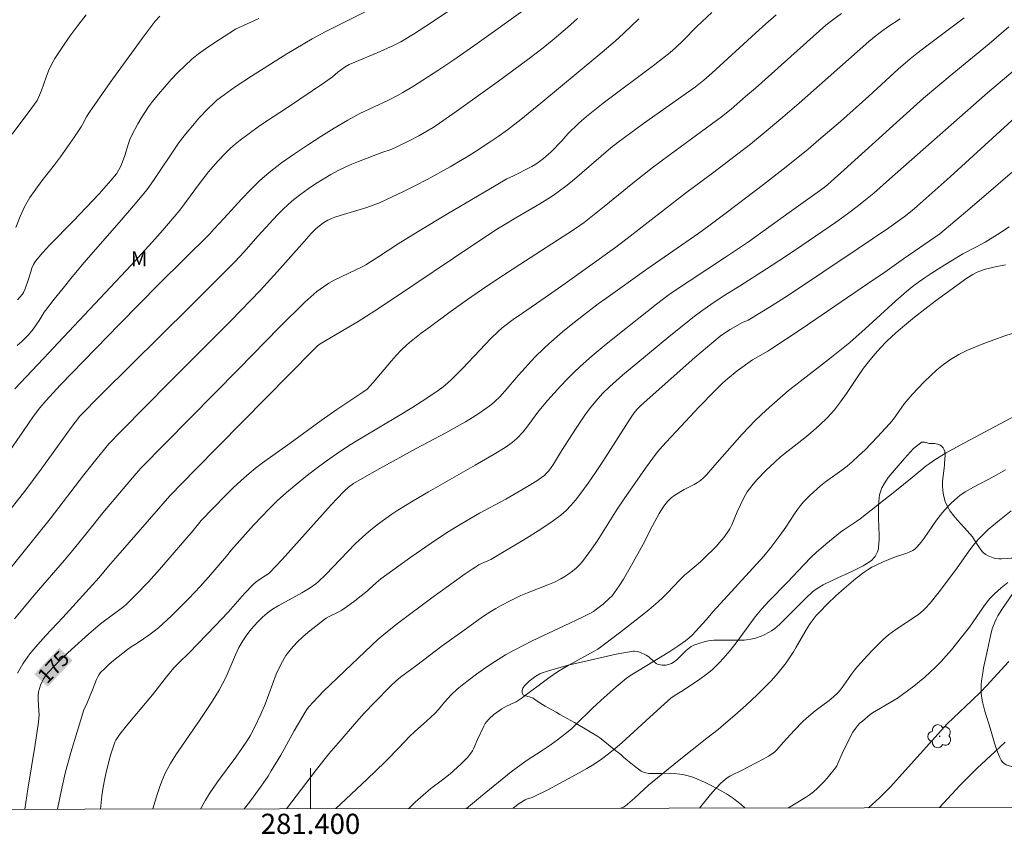
# Model space of a CAD drawing. Units: metres. Extents: x 281187 to 281703, y 1668797 to 1669362.
# Drawn here: x 281371 to 281469, y 1668800 to 1668880 of the extents above; entities that cross this region are included whole.
import ezdxf
from ezdxf.enums import TextEntityAlignment as Align

# ---------------------------------------------------------------- set-up
doc = ezdxf.new("R2010")
doc.units = ezdxf.units.M
doc.header["$MEASUREMENT"] = 0
for name, color, linetype, lineweight in [('Articulacao', 7, 'Continuous', 18), ('Malha_Coordenadas', 7, 'Continuous', 15), ('Topon_Curvas_Mestras_Masc', 255, 'Continuous', 9)]:
    doc.layers.add(name, color=color, linetype=linetype, lineweight=lineweight)
for name, color, linetype, lineweight, true_color in [('Arvores_Isoladas', 7, 'Continuous', 18, 0x00ff33), ('Curvas_Intermediarias', 7, 'Continuous', 9, 0x783c14), ('Curvas_Mestras', 7, 'Continuous', 20, 0x783c14), ('Topon_Curvas_Mestras', 7, 'Continuous', 9, 0x783c14), ('Topon_Vegetacao', 7, 'Continuous', 9, 0x00ff33), ('Vegetacao', 7, 'Orla8', 9, 0x00ff33)]:
    doc.layers.add(name, color=color, linetype=linetype, lineweight=lineweight, true_color=true_color)
doc.styles.add('Arial', font='arial.ttf', dxfattribs={"height": 1.5})
doc.styles.get("Standard").update_dxf_attribs({"font": 'arial.ttf'})
doc.linetypes.add('Orla8', pattern='A,6,-0.5,["V",Standard,S=1,R=0,X=-0.5,Y=-1],-0.5,6,-0.5,["V",Standard,S=1,R=0,X=-0.5,Y=-1],-0.5', length=14)

# ---------------------------------------------------------------- blocks, each defined once
blk = doc.blocks.new('Arvore')
at = {"layer": 'Arvores_Isoladas'}
blk.add_lwpolyline([(-0.718, 0.493, 0.872324), (-0.722, -0.551, 0.862983), (0.284, -0.827, 0.900105), (0.89, 0.029, 0.863155), (0.262, 0.861, 0.882486)], format="xyb", close=True, dxfattribs=at)
blk.add_circle((0, 0), 0.0286, dxfattribs=at)

msp = doc.modelspace()

# ---------------------------------------------------------------- linework, layer by layer
at = {"layer": 'Articulacao', "flags": 128}
msp.add_lwpolyline([(281203.198, 1669356.158), (281685.168, 1669356.97), (281686.089, 1668802.701), (281204.144, 1668801.889), (281203.198, 1669356.158)], close=True, dxfattribs=at)
at = {"layer": 'Curvas_Intermediarias', "flags": 128}
for points, elevation in [([(281419.451, 1668885.053), (281411.982, 1668880.019), (281410.184, 1668878.847), (281409.274, 1668878.282), (281408.931, 1668878.086), (281408.223, 1668877.737), (281406.588, 1668877.019), (281404.373, 1668876.094), (281403.831, 1668875.842), (281403.435, 1668875.617), (281402.688, 1668875.087), (281402.171, 1668874.641), (281401.483, 1668874.154), (281397.629, 1668871.544), (281395.762, 1668870.308), (281394.836, 1668869.682), (281393.923, 1668869.037), (281393.032, 1668868.368), (281392.557, 1668867.98), (281392.097, 1668867.573), (281391.652, 1668867.147), (281390.798, 1668866.259), (281389.92, 1668865.246), (281389.03, 1668864.093), (281387.076, 1668861.452), (281385.38, 1668859.461), (281384.322, 1668858.263), (281382.252, 1668856.017), (281374.528, 1668847.802), (281374.136, 1668847.354), (281371.883, 1668844.952), (281370.742, 1668843.766)], 169), ([(281439.69, 1668881), (281438.226, 1668879.624), (281436.85, 1668878.206), (281436.098, 1668877.505), (281435.581, 1668877.056), (281434.053, 1668875.865), (281428.964, 1668872.015), (281427.319, 1668870.71), (281426.562, 1668870.036), (281425.462, 1668868.988), (281424.87, 1668868.295), (281423.803, 1668867.227), (281423.061, 1668866.552), (281422.669, 1668866.245), (281422.286, 1668865.987), (281421.886, 1668865.751), (281420.069, 1668864.824), (281419.439, 1668864.541), (281418.355, 1668863.932), (281413.57, 1668861.088), (281410.642, 1668859.319), (281408.687, 1668858.104), (281406.744, 1668856.871), (281405.465, 1668856.025), (281405.193, 1668855.881), (281402.35, 1668854.519), (281401.8, 1668854.212), (281401.275, 1668853.87), (281400.641, 1668853.386), (281400.029, 1668852.87), (281399.434, 1668852.329), (281396.89, 1668849.845), (281392.923, 1668845.759), (281383.225, 1668835.927), (281382.744, 1668835.388), (281379.462, 1668831.479), (281378.451, 1668830.244), (281376.665, 1668827.992), (281375.677, 1668826.824), (281372.675, 1668823.349), (281371.689, 1668822.179), (281370.722, 1668820.995)], 173), ([(281370.844, 1668859.737), (281371.262, 1668860.8), (281371.746, 1668861.829), (281372.247, 1668862.693), (281372.813, 1668863.523), (281373.423, 1668864.33), (281374.68, 1668865.923), (281375.282, 1668866.735), (281375.97, 1668867.711), (281376.649, 1668868.694), (281377.307, 1668869.69), (281377.45, 1668869.929), (281377.833, 1668870.672), (281378.119, 1668871.149), (281380.19, 1668874.082), (281382.293, 1668876.994), (281383.359, 1668878.439), (281384.645, 1668880.139), (281385.097, 1668880.642)], 166), ([(281370.975, 1668848.037), (281371.432, 1668848.442), (281371.87, 1668848.864), (281372.109, 1668849.121), (281372.548, 1668849.672), (281373.164, 1668850.534), (281373.659, 1668851.344), (281373.768, 1668851.499), (281374.634, 1668852.625), (281375.518, 1668853.738), (281376.421, 1668854.835), (281377.623, 1668856.249), (281381.274, 1668860.456), (281382.48, 1668861.867), (281383.668, 1668863.292), (281383.991, 1668863.704), (281384.595, 1668864.563), (281386.883, 1668867.958), (281387.249, 1668868.468), (281387.632, 1668868.966), (281388.512, 1668870.022), (281388.968, 1668870.538), (281389.915, 1668871.535), (281390.405, 1668872.014), (281390.739, 1668872.313), (281391.448, 1668872.869), (281392.561, 1668873.64), (281394.155, 1668874.689), (281397.662, 1668876.925), (281400.17, 1668878.386), (281401.44, 1668879.089), (281402.959, 1668879.861), (281406.016, 1668881.37)], 168), ([(281446.074, 1668880.761), (281445.04, 1668879.87), (281444.025, 1668878.956), (281439.721, 1668875.012), (281438.913, 1668874.298), (281438.074, 1668873.661), (281432.961, 1668870.021), (281430.425, 1668868.175), (281429.697, 1668867.596), (281425.882, 1668864.319), (281425.267, 1668863.822), (281424.637, 1668863.347), (281424.003, 1668862.906), (281422.693, 1668862.081), (281420.328, 1668860.671), (281419.214, 1668860.034), (281418.485, 1668859.589), (281416.044, 1668857.978), (281408.296, 1668852.76), (281406.361, 1668851.472), (281404.727, 1668850.435), (281400.959, 1668848.232), (281400.704, 1668848.03), (281400.258, 1668847.604), (281388.581, 1668835.736), (281386.086, 1668833.181), (281380.943, 1668827.272), (281380.025, 1668826.207), (281379.099, 1668825.081), (281375.492, 1668821.144), (281373.82, 1668819.368), (281373.01, 1668818.462), (281372.246, 1668817.527), (281371.549, 1668816.55), (281371.004, 1668815.638)], 174), ([(281366.934, 1668821.837), (281374.232, 1668830.903), (281377.576, 1668835.266), (281378.748, 1668836.738), (281380.049, 1668838.332), (281381.259, 1668839.573), (281386.123, 1668844.488), (281392.104, 1668850.499), (281395.059, 1668853.539), (281396.71, 1668855.336), (281399.134, 1668858.08), (281400.08, 1668859.13), (281400.48, 1668859.549), (281400.768, 1668859.803), (281401.33, 1668860.209), (281401.725, 1668860.449), (281402.087, 1668860.634), (281402.418, 1668860.76), (281402.927, 1668860.923), (281405.558, 1668861.704), (281406.205, 1668861.925), (281406.838, 1668862.18), (281408.027, 1668862.722), (281409.206, 1668863.29), (281410.376, 1668863.881), (281411.537, 1668864.489), (281413.834, 1668865.746), (281414.642, 1668866.21), (281415.441, 1668866.692), (281416.231, 1668867.189), (281417.791, 1668868.212), (281418.565, 1668868.733), (281419.481, 1668869.386), (281420.817, 1668870.421), (281422.797, 1668872.023), (281428.433, 1668876.716), (281430.136, 1668878.174), (281430.97, 1668878.922), (281431.739, 1668879.647), (281432.492, 1668880.388)], 172), ([(281426.43, 1668880.409), (281425.438, 1668879.521), (281423.912, 1668878.231), (281423.012, 1668877.499), (281421.634, 1668876.434), (281418.475, 1668874.123), (281414.41, 1668871.211), (281412.746, 1668870.039), (281412.132, 1668869.631), (281411.505, 1668869.244), (281410.732, 1668868.809), (281409.812, 1668868.324), (281408.41, 1668867.645), (281407.876, 1668867.429), (281407.059, 1668867.142), (281404.764, 1668866.268), (281404.094, 1668866.001), (281403.435, 1668865.711), (281402.793, 1668865.39), (281402.02, 1668864.961), (281401.255, 1668864.511), (281400.501, 1668864.038), (281399.763, 1668863.544), (281399.042, 1668863.028), (281398.342, 1668862.49), (281397.785, 1668862.014), (281397.253, 1668861.508), (281396.739, 1668860.979), (281394.775, 1668858.854), (281393.432, 1668857.325), (281392.51, 1668856.331), (281388.125, 1668851.941), (281379.3, 1668843.212), (281377.166, 1668841.056), (281376.31, 1668839.948), (281373.34, 1668835.822), (281371.825, 1668833.783), (281369.554, 1668830.879)], 171), ([(281394.883, 1668880.396), (281392.572, 1668879.341), (281390.322, 1668877.891), (281389.614, 1668877.411), (281388.926, 1668876.907), (281388.269, 1668876.369), (281387.569, 1668875.731), (281386.89, 1668875.064), (281386.231, 1668874.373), (281385.594, 1668873.662), (281384.976, 1668872.935), (281384.378, 1668872.198), (281383.979, 1668871.669), (281383.6, 1668871.12), (281383.242, 1668870.557), (281382.903, 1668869.981), (281382.277, 1668868.808), (281382.113, 1668868.435), (281381.978, 1668868.048), (281381.633, 1668866.86), (281381.401, 1668866.226), (281381.199, 1668865.733), (281381.084, 1668865.494), (281380.953, 1668865.266), (281380.803, 1668865.052), (281380.249, 1668864.378), (281379.082, 1668863.069), (281376.524, 1668860.353), (281374.213, 1668858.018), (281373.482, 1668857.215), (281372.798, 1668856.382), (281372.598, 1668856.064), (281372.444, 1668855.717), (281372.322, 1668855.35), (281372.104, 1668854.599), (281371.774, 1668853.659), (281371.608, 1668853.295), (281371.495, 1668853.134), (281371.023, 1668852.582)], 167), ([(281458.346, 1668880.379), (281457.125, 1668879.569), (281456.499, 1668879.129), (281455.951, 1668878.713), (281455.251, 1668878.117), (281448.347, 1668872.042), (281446.727, 1668870.636), (281445.095, 1668869.244), (281443.523, 1668867.968), (281439.78, 1668865.1), (281437.111, 1668863.109), (281431.333, 1668858.654), (281430.06, 1668857.698), (281425.184, 1668854.174), (281423.221, 1668852.791), (281420.983, 1668851.252), (281420.049, 1668850.627), (281418.972, 1668849.812), (281418.553, 1668849.438), (281417.842, 1668848.728), (281415.061, 1668845.821), (281413.967, 1668844.706), (281413.566, 1668844.321), (281413.138, 1668843.968), (281412.632, 1668843.604), (281411.595, 1668842.904), (281410.01, 1668841.896), (281408.766, 1668841.132), (281404.999, 1668838.892), (281403.762, 1668838.119), (281402.55, 1668837.311), (281401.535, 1668836.592), (281400.534, 1668835.851), (281399.548, 1668835.087), (281398.579, 1668834.302), (281397.631, 1668833.496), (281396.704, 1668832.669), (281395.91, 1668831.906), (281395.144, 1668831.113), (281394.398, 1668830.298), (281392.191, 1668827.823), (281391.679, 1668827.192), (281390.137, 1668825.385), (281389.092, 1668824.196), (281387.979, 1668823.02), (281386.806, 1668821.847), (281386.207, 1668821.273), (281384.985, 1668820.155), (281384.666, 1668819.886), (281383.995, 1668819.386), (281382.961, 1668818.67), (281382.242, 1668818.223), (281381.897, 1668817.982), (281380.514, 1668816.883), (281380.066, 1668816.503), (281379.638, 1668816.107), (281379.237, 1668815.692), (281379.077, 1668815.484), (281378.944, 1668815.254), (281378.83, 1668815.009), (281378.417, 1668813.993), (281377.913, 1668812.683), (281377.591, 1668811.994), (281376.911, 1668809.823), (281376.304, 1668807.787), (281375.742, 1668805.739), (281375.351, 1668804.07), (281374.962, 1668802.177)], 176), ([(281379.208, 1668802.184), (281379.372, 1668803.499), (281379.494, 1668804.351), (281379.644, 1668805.196), (281379.773, 1668805.804), (281380.078, 1668807.014), (281380.254, 1668807.612), (281380.654, 1668808.785), (281380.749, 1668809.002), (281380.865, 1668809.21), (281381.139, 1668809.607), (281381.913, 1668810.578), (281384.365, 1668813.481), (281385.765, 1668815.278), (281386.487, 1668816.155), (281386.978, 1668816.664), (281388.005, 1668817.64), (281390.572, 1668820.317), (281391.841, 1668821.667), (281393.478, 1668823.515), (281394.323, 1668824.409), (281394.665, 1668824.694), (281395.503, 1668825.252), (281395.783, 1668825.42), (281395.949, 1668825.556), (281397.181, 1668826.888), (281402.056, 1668832.275), (281403.292, 1668833.605), (281403.747, 1668834.027), (281404.255, 1668834.383), (281405.115, 1668834.888), (281406.855, 1668835.869), (281410.458, 1668837.845), (281413.394, 1668839.422), (281415.331, 1668840.506), (281415.773, 1668840.769), (281416.642, 1668841.322), (281417.904, 1668842.208), (281418.248, 1668842.494), (281418.722, 1668842.974), (281419.219, 1668843.53), (281420.562, 1668845.124), (281422.21, 1668846.905), (281423.108, 1668847.803), (281423.574, 1668848.233), (281424.921, 1668849.392), (281425.609, 1668849.956), (281427.007, 1668851.058), (281428.457, 1668852.161), (281429.21, 1668852.713), (281433.278, 1668855.592), (281438.412, 1668859.165), (281439.409, 1668859.886), (281441.263, 1668861.268), (281444.816, 1668863.978), (281447.055, 1668865.715), (281449.238, 1668867.491), (281450.306, 1668868.391), (281452.421, 1668870.217), (281455.254, 1668872.715), (281458.149, 1668875.379), (281459.312, 1668876.412), (281459.981, 1668876.952), (281461.093, 1668877.802), (281464.657, 1668880.474)], 177), ([(281469.102, 1668879.582), (281467.134, 1668877.899), (281463.469, 1668874.911), (281460.65, 1668872.514), (281457.962, 1668870.132), (281452.812, 1668865.444), (281451.52, 1668864.277), (281451.169, 1668863.979), (281450.804, 1668863.7), (281447.37, 1668861.211), (281443.331, 1668858.324), (281441.064, 1668856.804), (281435.71, 1668853.262), (281435.352, 1668853.01), (281434.22, 1668852.148), (281430.241, 1668848.973), (281429.051, 1668848.009), (281427.877, 1668847.027), (281426.727, 1668846.019), (281426.046, 1668845.38), (281425.385, 1668844.717), (281424.741, 1668844.037), (281423.488, 1668842.643), (281422.58, 1668841.588), (281421.509, 1668840.105), (281421.029, 1668839.517), (281420.405, 1668838.854), (281419.949, 1668838.458), (281419.262, 1668837.97), (281418.178, 1668837.306), (281416.287, 1668836.199), (281411.679, 1668833.571), (281410.157, 1668832.675), (281408.652, 1668831.752), (281408.045, 1668831.357), (281407.447, 1668830.944), (281406.861, 1668830.514), (281406.287, 1668830.067), (281405.726, 1668829.606), (281405.18, 1668829.13), (281404.421, 1668828.413), (281403.687, 1668827.667), (281402.247, 1668826.142), (281401.518, 1668825.392), (281400.765, 1668824.669), (281400.517, 1668824.459), (281399.981, 1668824.086), (281399.139, 1668823.578), (281398.562, 1668823.245), (281396.79, 1668822.298), (281396.227, 1668821.95), (281395.697, 1668821.561), (281395.242, 1668821.167), (281394.806, 1668820.743), (281394.391, 1668820.293), (281394, 1668819.822), (281393.636, 1668819.332), (281393.301, 1668818.83), (281392.919, 1668818.155), (281392.584, 1668817.45), (281391.659, 1668815.28), (281391.309, 1668814.581), (281390.954, 1668813.957), (281390.192, 1668812.738), (281389.005, 1668810.934), (281388.438, 1668810.082), (281387.264, 1668808.396), (281386.692, 1668807.547), (281386.151, 1668806.682), (281385.659, 1668805.793), (281385.349, 1668805.122), (281385.082, 1668804.428), (281384.848, 1668803.719), (281384.393, 1668802.193)], 178), ([(281472.252, 1668877.495), (281466.992, 1668873.06), (281457.293, 1668864.498), (281455.718, 1668863.138), (281454.923, 1668862.468), (281454.215, 1668861.899), (281453.122, 1668861.083), (281451.929, 1668860.237), (281448.602, 1668857.95), (281446.88, 1668856.802), (281445.103, 1668855.646), (281442.427, 1668853.925), (281440.836, 1668852.93), (281439.615, 1668852.102), (281438.715, 1668851.469), (281437.833, 1668850.812), (281437.099, 1668850.24), (281435.647, 1668849.076), (281432.18, 1668846.219), (281430.878, 1668845.125), (281429.613, 1668843.992), (281428.9, 1668843.289), (281428.223, 1668842.548), (281427.594, 1668841.77), (281427.142, 1668841.151), (281426.283, 1668839.877), (281424.828, 1668837.615), (281424.027, 1668836.311), (281423.565, 1668835.663), (281423.294, 1668835.347), (281423.145, 1668835.204), (281422.985, 1668835.076), (281422.48, 1668834.727), (281421.963, 1668834.393), (281420.902, 1668833.754), (281419.316, 1668832.846), (281416.714, 1668831.451), (281414.81, 1668830.349), (281413.559, 1668829.584), (281411.929, 1668828.502), (281409.917, 1668827.105), (281406.944, 1668824.951), (281406.495, 1668824.572), (281405.852, 1668823.963), (281405.628, 1668823.773), (281404.381, 1668822.79), (281403.528, 1668822.164), (281403.092, 1668821.866), (281402.795, 1668821.692), (281401.852, 1668821.25), (281401.551, 1668821.085), (281401.272, 1668820.889), (281399.935, 1668819.809), (281399.276, 1668819.248), (281398.65, 1668818.659), (281398.075, 1668818.035), (281397.571, 1668817.365), (281397.053, 1668816.475), (281396.617, 1668815.529), (281396.232, 1668814.547), (281395.5, 1668812.554), (281395.093, 1668811.582), (281394.474, 1668810.265), (281394.015, 1668809.412), (281393.763, 1668809), (281393.199, 1668808.159), (281392.611, 1668807.332), (281390.809, 1668804.874), (281390.015, 1668803.717), (281389.608, 1668803.054), (281389.228, 1668802.374), (281389.14, 1668802.201)], 179), ([(281397.635, 1668802.215), (281400.605, 1668806.092), (281401.828, 1668807.636), (281402.737, 1668808.718), (281404.55, 1668810.819), (281405.325, 1668811.671), (281406.353, 1668812.756), (281407.931, 1668814.349), (281408.469, 1668814.866), (281408.888, 1668815.224), (281409.901, 1668815.973), (281410.532, 1668816.418), (281413.041, 1668818.324), (281415.419, 1668820.062), (281417.026, 1668821.188), (281417.844, 1668821.726), (281418.322, 1668822.019), (281418.81, 1668822.297), (281419.808, 1668822.815), (281420.822, 1668823.3), (281421.476, 1668823.584), (281423.477, 1668824.357), (281424.129, 1668824.639), (281424.76, 1668824.958), (281425.155, 1668825.189), (281425.544, 1668825.443), (281425.919, 1668825.718), (281426.275, 1668826.016), (281426.606, 1668826.337), (281426.906, 1668826.681), (281427.646, 1668827.669), (281428.346, 1668828.694), (281430.354, 1668831.854), (281431.041, 1668832.893), (281433.131, 1668835.924), (281434.226, 1668837.4), (281434.53, 1668837.777), (281435.179, 1668838.499), (281436.188, 1668839.551), (281438.46, 1668841.982), (281440.003, 1668843.573), (281440.798, 1668844.342), (281441.256, 1668844.754), (281442.216, 1668845.531), (281443.717, 1668846.619), (281444.012, 1668846.812), (281445.252, 1668847.499), (281445.553, 1668847.685), (281448.538, 1668849.681), (281454.477, 1668853.721), (281455.721, 1668854.59), (281456.581, 1668855.159), (281458.662, 1668856.622), (281462.263, 1668859.108), (281465.216, 1668861.599), (281470.849, 1668866.414)], 181), ([(281469.134, 1668859.79), (281467.951, 1668859.026), (281466.75, 1668858.289), (281465.879, 1668857.804), (281464.551, 1668857.113), (281464.119, 1668856.865), (281462.746, 1668856.028), (281461.389, 1668855.166), (281460.72, 1668854.72), (281459.685, 1668853.985), (281458.959, 1668853.391), (281457.903, 1668852.461), (281454.885, 1668849.708), (281453.351, 1668848.361), (281451.538, 1668846.887), (281447.849, 1668844.015), (281447.301, 1668843.61), (281445.076, 1668841.656), (281444.005, 1668840.636), (281443.356, 1668839.964), (281442.721, 1668839.277), (281440.228, 1668836.485), (281439.171, 1668835.251), (281438.89, 1668834.963), (281438.591, 1668834.699), (281438.292, 1668834.486), (281437.973, 1668834.3), (281436.97, 1668833.798), (281436.049, 1668833.248), (281435.676, 1668832.972), (281435.507, 1668832.816), (281435.314, 1668832.605), (281434.959, 1668832.148), (281434.491, 1668831.412), (281433.828, 1668830.194), (281432.876, 1668828.339), (281431.767, 1668826.327), (281430.969, 1668824.936), (281430.544, 1668824.261), (281430.092, 1668823.609), (281429.839, 1668823.297), (281429.558, 1668823.005), (281428.945, 1668822.466), (281428.311, 1668821.954), (281428.012, 1668821.738), (281427.691, 1668821.55), (281426.911, 1668821.159), (281425.086, 1668820.324), (281421.938, 1668818.815), (281421.045, 1668818.373), (281420.163, 1668817.913), (281419.297, 1668817.427), (281418.56, 1668816.98), (281417.835, 1668816.512), (281417.121, 1668816.025), (281416.416, 1668815.523), (281415.034, 1668814.49), (281414.465, 1668814.001), (281413.931, 1668813.469), (281413.258, 1668812.749), (281412.672, 1668812.022), (281412.35, 1668811.679), (281411.472, 1668810.872), (281410.32, 1668809.848), (281409.758, 1668809.322), (281409.352, 1668808.91), (281407.766, 1668807.223), (281407.358, 1668806.814), (281405.61, 1668805.146), (281402.964, 1668802.67), (281402.5, 1668802.223)], 182), ([(281468.774, 1668856.043), (281467.745, 1668855.848), (281466.793, 1668855.606), (281466.482, 1668855.507), (281465.96, 1668855.306), (281465.539, 1668855.093), (281464.942, 1668854.709), (281461.806, 1668852.426), (281460.774, 1668851.647), (281459.757, 1668850.85), (281458.759, 1668850.032), (281458.149, 1668849.505), (281457.551, 1668848.96), (281456.968, 1668848.399), (281456.403, 1668847.821), (281455.856, 1668847.226), (281455.332, 1668846.616), (281454.716, 1668845.823), (281454.138, 1668844.998), (281453.021, 1668843.315), (281452.448, 1668842.487), (281451.84, 1668841.688), (281451.486, 1668841.275), (281451.111, 1668840.879), (281450.317, 1668840.125), (281449.497, 1668839.401), (281448.914, 1668838.91), (281446.512, 1668837.022), (281445.937, 1668836.522), (281445.049, 1668835.682), (281444.201, 1668834.799), (281443.799, 1668834.34), (281443.417, 1668833.869), (281443.216, 1668833.584), (281443.038, 1668833.283), (281442.876, 1668832.971), (281442.224, 1668831.594), (281441.678, 1668830.309), (281441.47, 1668829.899), (281441.229, 1668829.51), (281440.885, 1668829.048), (281440.512, 1668828.604), (281440.118, 1668828.174), (281438.881, 1668826.933), (281438.582, 1668826.653), (281437.316, 1668825.606), (281437.011, 1668825.331), (281436.571, 1668824.897), (281435.295, 1668823.547), (281434.858, 1668823.11), (281434.401, 1668822.695), (281433.462, 1668821.907), (281432.508, 1668821.135), (281430.569, 1668819.625), (281428.438, 1668818.02), (281428.071, 1668817.801), (281425.5, 1668816.399), (281424.519, 1668815.816), (281423.589, 1668815.172), (281420.844, 1668813.124), (281420.363, 1668812.806), (281420.13, 1668812.679), (281419.402, 1668812.348), (281419.165, 1668812.23), (281418.938, 1668812.094), (281418.147, 1668811.525), (281417.666, 1668811.094), (281417.452, 1668810.859), (281417.288, 1668810.635), (281417.147, 1668810.393), (281416.533, 1668809.08), (281416.166, 1668808.223), (281416.022, 1668807.952), (281415.853, 1668807.701), (281415.55, 1668807.332), (281415.225, 1668806.978), (281414.883, 1668806.636), (281413.809, 1668805.658), (281413.066, 1668805.062), (281411.918, 1668804.207), (281411.152, 1668803.559), (281410.366, 1668802.855), (281409.738, 1668802.235)], 183), ([(281415.431, 1668802.245), (281416.803, 1668803.392), (281419.86, 1668805.86), (281421.349, 1668806.939), (281422.932, 1668807.975), (281423.712, 1668808.508), (281424.44, 1668809.04), (281425.154, 1668809.59), (281425.844, 1668810.167), (281426.262, 1668810.549), (281427.876, 1668812.144), (281428.769, 1668812.97), (281430.23, 1668814.262), (281431.228, 1668815.092), (281431.592, 1668815.349), (281435.56, 1668817.774), (281436.342, 1668818.287), (281437.102, 1668818.826), (281437.452, 1668819.111), (281437.783, 1668819.42), (281438.099, 1668819.747), (281439.16, 1668820.917), (281439.839, 1668821.731), (281444.846, 1668827.19), (281445.543, 1668828.069), (281446.445, 1668829.255), (281447.032, 1668830.082), (281447.876, 1668831.392), (281448.171, 1668831.817), (281448.486, 1668832.224), (281448.786, 1668832.571), (281449.427, 1668833.231), (281449.764, 1668833.547), (281450.457, 1668834.153), (281450.967, 1668834.56), (281452.562, 1668835.709), (281453.082, 1668836.104), (281453.581, 1668836.524), (281454.229, 1668837.122), (281454.864, 1668837.736), (281456.099, 1668839.002), (281457.29, 1668840.306), (281457.678, 1668840.775), (281458.748, 1668842.266), (281459.119, 1668842.75), (281459.518, 1668843.208), (281460.712, 1668844.455), (281461.33, 1668845.063), (281461.969, 1668845.644), (281462.634, 1668846.184), (281463.332, 1668846.669), (281464.151, 1668847.147), (281465.007, 1668847.575), (281465.889, 1668847.962), (281466.788, 1668848.317), (281467.696, 1668848.65), (281468.601, 1668848.969), (281469.521, 1668849.256)], 184), ([(281468.754, 1668835.758), (281467.618, 1668835.077), (281465.594, 1668834.032), (281464.778, 1668833.556), (281464.257, 1668833.205), (281464.013, 1668833.011), (281463.388, 1668832.443), (281463.088, 1668832.142), (281462.517, 1668831.515), (281461.923, 1668830.769), (281460.726, 1668829.003), (281460.411, 1668828.576), (281460.032, 1668828.124), (281459.742, 1668827.866), (281459.581, 1668827.764), (281459.24, 1668827.6), (281458.884, 1668827.461), (281457.781, 1668827.094), (281456.655, 1668826.636), (281455.897, 1668826.296), (281455.53, 1668826.107), (281455.175, 1668825.898), (281454.76, 1668825.619), (281453.959, 1668825.008), (281452.81, 1668824.022), (281451.976, 1668823.265), (281451.165, 1668822.482), (281450.372, 1668821.681), (281450.038, 1668821.322), (281449.723, 1668820.944), (281449.437, 1668820.547), (281449.148, 1668820.087), (281448.063, 1668818.196), (281447.776, 1668817.733), (281447.059, 1668816.666), (281446.546, 1668815.979), (281446.275, 1668815.649), (281445.604, 1668814.901), (281444.898, 1668814.182), (281444.174, 1668813.482), (281443.089, 1668812.47), (281441.986, 1668811.478), (281440.868, 1668810.504), (281440.321, 1668810.061), (281439.201, 1668809.206), (281436.314, 1668806.884), (281433.443, 1668804.542), (281432.044, 1668803.267), (281431.127, 1668802.483), (281430.961, 1668802.372), (281430.778, 1668802.292), (281430.709, 1668802.271)], 186), ([(281469.32, 1668831.695), (281468.176, 1668830.783), (281467.611, 1668830.315), (281467.06, 1668829.832), (281466.527, 1668829.332), (281466.02, 1668828.81), (281465.561, 1668828.274), (281465.132, 1668827.711), (281463.915, 1668825.957), (281462.193, 1668823.672), (281461.294, 1668822.559), (281460.823, 1668822.025), (281460.62, 1668821.823), (281460.17, 1668821.465), (281459.075, 1668820.71), (281457.907, 1668819.961), (281457.532, 1668819.694), (281457.175, 1668819.406), (281456.637, 1668818.919), (281455.596, 1668817.898), (281455.093, 1668817.369), (281454.118, 1668816.287), (281453.814, 1668815.916), (281453.529, 1668815.53), (281452.706, 1668814.342), (281452.417, 1668813.959), (281452.212, 1668813.723), (281451.753, 1668813.297), (281451.307, 1668812.94), (281449.94, 1668811.905), (281449.494, 1668811.549), (281449.063, 1668811.177), (281448.661, 1668810.797), (281447.892, 1668809.997), (281446.763, 1668808.771), (281446.136, 1668808.033), (281445.967, 1668807.865), (281445.78, 1668807.719), (281445.317, 1668807.422), (281444.837, 1668807.146), (281442.586, 1668805.977), (281441.752, 1668805.576), (281441.483, 1668805.43), (281441.225, 1668805.266), (281441.012, 1668805.108), (281440.611, 1668804.754), (281440.054, 1668804.171), (281439.588, 1668803.633), (281438.499, 1668802.284)], 187), ([(281468.988, 1668824.612), (281468.314, 1668824.067), (281467.672, 1668823.481), (281467.216, 1668823.03), (281466.952, 1668822.702), (281466.584, 1668822.187), (281465.209, 1668820.182), (281464.419, 1668819.177), (281463.409, 1668817.949), (281462.888, 1668817.349), (281462.354, 1668816.763), (281461.802, 1668816.196), (281461.297, 1668815.714), (281460.775, 1668815.248), (281460.24, 1668814.797), (281459.692, 1668814.358), (281458.577, 1668813.515), (281458.167, 1668813.231), (281457.746, 1668812.964), (281455.588, 1668811.691), (281455.386, 1668811.542), (281454.599, 1668810.894), (281454.347, 1668810.666), (281454.113, 1668810.425), (281453.904, 1668810.166), (281453.649, 1668809.781), (281453.419, 1668809.377), (281452.599, 1668807.687), (281452.186, 1668806.705), (281452.067, 1668806.471), (281451.925, 1668806.252), (281451.261, 1668805.419), (281450.906, 1668805.016), (281450.537, 1668804.626), (281450.154, 1668804.252), (281449.758, 1668803.898), (281449.376, 1668803.599), (281448.974, 1668803.323), (281447.28, 1668802.299)], 188), ([(281469.101, 1668816.779), (281466.884, 1668814.375), (281466.318, 1668813.786), (281465.428, 1668812.917), (281463.613, 1668811.216), (281462.992, 1668810.602), (281458.281, 1668805.355), (281457.384, 1668804.385), (281456.28, 1668803.297), (281455.213, 1668802.312)], 189)]:
    msp.add_lwpolyline(points, dxfattribs=dict(at, elevation=elevation))
at = {"layer": 'Curvas_Mestras', "flags": 128}
for points, elevation in [([(281421.234, 1668881.321), (281416.487, 1668877.923), (281414.169, 1668876.31), (281412.595, 1668875.256), (281410.2, 1668873.726), (281409.133, 1668873.071), (281408.596, 1668872.781), (281407.708, 1668872.331), (281404.877, 1668871.004), (281404.272, 1668870.691), (281403.682, 1668870.351), (281402.354, 1668869.541), (281401.025, 1668868.723), (281399.706, 1668867.887), (281398.408, 1668867.024), (281397.141, 1668866.124), (281395.915, 1668865.176), (281394.959, 1668864.344), (281394.049, 1668863.457), (281393.17, 1668862.532), (281391.446, 1668860.643), (281390.474, 1668859.61), (281390.002, 1668859.079), (281385.034, 1668854.14), (281381.114, 1668850.167), (281375.229, 1668844.143), (281373.846, 1668842.616), (281373.217, 1668841.881), (281372.597, 1668841.067), (281371.591, 1668839.616), (281369.94, 1668837.155)], 170), ([(281377.809, 1668880.778), (281376.984, 1668879.721), (281376.185, 1668878.647), (281375.418, 1668877.554), (281374.692, 1668876.442), (281374.363, 1668875.85), (281374.083, 1668875.23), (281373.837, 1668874.591), (281373.373, 1668873.296), (281373.089, 1668872.585), (281372.945, 1668872.294), (281372.427, 1668871.568), (281370.5, 1668868.956)], 165), ([(281452.518, 1668880.902), (281451.662, 1668880.261), (281451, 1668879.736), (281449.716, 1668878.636), (281444.011, 1668873.523), (281443.052, 1668872.675), (281441.615, 1668871.448), (281440.655, 1668870.692), (281439.19, 1668869.59), (281435.587, 1668866.955), (281433.801, 1668865.617), (281431.884, 1668864.102), (281429.038, 1668861.79), (281427.072, 1668860.222), (281426.659, 1668859.921), (281426.033, 1668859.497), (281420.707, 1668856.067), (281418.324, 1668854.5), (281416.925, 1668853.559), (281415.541, 1668852.597), (281413.696, 1668851.281), (281411.866, 1668849.944), (281410.961, 1668849.263), (281409.782, 1668848.338), (281409.507, 1668848.095), (281408.978, 1668847.584), (281408.472, 1668847.051), (281408.006, 1668846.528), (281406.2, 1668844.384), (281405.606, 1668843.745), (281405.183, 1668843.429), (281402.604, 1668841.734), (281401.054, 1668840.626), (281397.979, 1668838.374), (281395.236, 1668836.429), (281394.569, 1668835.921), (281393.923, 1668835.389), (281393.133, 1668834.684), (281392.362, 1668833.956), (281391.605, 1668833.212), (281389.196, 1668830.75), (281388.376, 1668829.752), (281385.074, 1668825.897), (281383.971, 1668824.672), (281382.647, 1668823.303), (281381.748, 1668822.407), (281381.547, 1668822.227), (281380.744, 1668821.618), (281379.604, 1668820.805), (281379.235, 1668820.521), (281378.034, 1668819.484), (281376.352, 1668817.985), (281375.532, 1668817.217), (281374.738, 1668816.429), (281373.979, 1668815.618), (281373.768, 1668815.353), (281373.583, 1668815.062), (281373.423, 1668814.753), (281373.29, 1668814.431), (281373.184, 1668814.103), (281373.104, 1668813.776), (281373.058, 1668813.414), (281373.055, 1668813.044), (281373.138, 1668811.91), (281373.143, 1668811.535), (281373.081, 1668810.796), (281372.747, 1668808.584), (281372.024, 1668804.157), (281371.729, 1668802.171)], 175), ([(281469.757, 1668870.637), (281463.272, 1668864.756), (281460.017, 1668861.831), (281459.513, 1668861.399), (281458.732, 1668860.782), (281457.214, 1668859.699), (281454.191, 1668857.636), (281447.189, 1668852.973), (281445.424, 1668851.842), (281443.638, 1668850.747), (281443.286, 1668850.565), (281442.743, 1668850.318), (281441.52, 1668849.639), (281440.845, 1668849.212), (281440.528, 1668848.971), (281439.273, 1668847.927), (281438.034, 1668846.862), (281432.706, 1668842.157), (281432.274, 1668841.731), (281432.02, 1668841.399), (281431.735, 1668840.973), (281428.931, 1668836.578), (281428.211, 1668835.494), (281427.468, 1668834.427), (281426.647, 1668833.298), (281426.217, 1668832.746), (281425.764, 1668832.217), (281425.281, 1668831.722), (281424.762, 1668831.272), (281423.669, 1668830.466), (281422.533, 1668829.707), (281421.367, 1668828.984), (281417.825, 1668826.876), (281417.555, 1668826.739), (281417.132, 1668826.568), (281416.664, 1668826.344), (281416.344, 1668826.163), (281415.993, 1668825.936), (281415.307, 1668825.455), (281412.02, 1668823.067), (281408.753, 1668820.652), (281407.797, 1668819.897), (281406.708, 1668818.984), (281403.386, 1668815.871), (281401.266, 1668813.806), (281400.283, 1668812.785), (281399.812, 1668812.258), (281399.627, 1668812.024), (281399.458, 1668811.777), (281398.396, 1668809.937), (281397.052, 1668807.531), (281396.12, 1668805.95), (281395.797, 1668805.445), (281395.117, 1668804.457), (281394.064, 1668802.996), (281393.596, 1668802.409), (281393.451, 1668802.208)], 180), ([(281420.002, 1668802.253), (281420.07, 1668802.309), (281420.642, 1668802.717), (281421.226, 1668803.101), (281421.383, 1668803.176), (281421.927, 1668803.339), (281422.124, 1668803.414), (281423.551, 1668804.133), (281426.568, 1668805.759), (281427.33, 1668806.187), (281428.078, 1668806.639), (281428.802, 1668807.121), (281429.484, 1668807.632), (281430.143, 1668808.174), (281430.787, 1668808.739), (281433.186, 1668810.912), (281434.647, 1668812.269), (281435.644, 1668813.143), (281436.067, 1668813.445), (281436.738, 1668813.852), (281438.371, 1668814.947), (281439.289, 1668815.611), (281439.724, 1668815.971), (281440.108, 1668816.324), (281440.477, 1668816.694), (281440.834, 1668817.079), (281441.519, 1668817.876), (281442.221, 1668818.755), (281443.617, 1668820.718), (281443.979, 1668821.199), (281444.643, 1668821.997), (281445.344, 1668822.764), (281447.193, 1668824.628), (281448.769, 1668826.313), (281449.582, 1668827.127), (281450.043, 1668827.554), (281450.989, 1668828.384), (281452.449, 1668829.578), (281452.763, 1668829.812), (281454.066, 1668830.685), (281454.383, 1668830.916), (281456.106, 1668832.255), (281457.815, 1668833.614), (281459.52, 1668834.976), (281460.914, 1668836.131), (281461.204, 1668836.347), (281461.869, 1668836.8), (281462.899, 1668837.434), (281464.276, 1668838.201), (281469.641, 1668841.072)], 185), ([(281468.712, 1668808.79), (281467.721, 1668807.88), (281465.97, 1668806.227), (281464.234, 1668804.503), (281462.215, 1668802.324)], 190)]:
    msp.add_lwpolyline(points, dxfattribs=dict(at, elevation=elevation))
at = {"layer": 'Malha_Coordenadas', "flags": 128}
msp.add_lwpolyline([(281400, 1668802.219), (281400, 1668806.219)], dxfattribs=at)
at = {"layer": 'Topon_Curvas_Mestras_Masc'}
msp.add_solid([(281373.985, 1668814.291, 175), (281376.456, 1668816.889, 175), (281372.677, 1668815.535, 175), (281375.147, 1668818.133, 175)], dxfattribs=at)
at = {"layer": 'Vegetacao', "flags": 128}
msp.add_lwpolyline([(281473.188, 1668802.342), (281473.265, 1668802.557), (281473.335, 1668802.767), (281473.432, 1668803.078), (281473.478, 1668803.26), (281473.517, 1668803.612), (281473.498, 1668803.951), (281473.46, 1668804.172), (281473.34, 1668804.606), (281473.186, 1668804.985), (281473.087, 1668805.153), (281472.898, 1668805.377), (281472.646, 1668805.561), (281472.491, 1668805.637), (281472.262, 1668805.723), (281472.102, 1668805.772), (281471.771, 1668805.854), (281470.745, 1668806.049), (281470.416, 1668806.127), (281470.258, 1668806.174), (281469.778, 1668806.295), (281469.131, 1668806.451), (281468.837, 1668806.566), (281468.582, 1668806.728), (281468.473, 1668806.833), (281468.338, 1668807.025), (281468.178, 1668807.343), (281467.908, 1668808.007), (281467.683, 1668808.695), (281467.409, 1668809.631), (281467.268, 1668810.099), (281466.705, 1668811.883), (281466.474, 1668812.79), (281466.386, 1668813.349), (281466.359, 1668813.727), (281466.368, 1668814.489), (281466.4, 1668814.874), (281466.505, 1668815.646), (281466.598, 1668816.162), (281466.812, 1668817.19), (281466.974, 1668817.952), (281467.162, 1668818.872), (281467.266, 1668819.329), (281467.452, 1668820.005), (281467.694, 1668820.666), (281467.842, 1668820.988), (281468.011, 1668821.309), (281468.385, 1668821.92), (281469.19, 1668823.092), (281469.577, 1668823.69), (281470.148, 1668824.694), (281470.407, 1668825.206), (281470.741, 1668825.962), (281470.777, 1668826.091), (281470.784, 1668826.172), (281470.76, 1668826.326), (281470.691, 1668826.466), (281470.541, 1668826.634), (281470.444, 1668826.71), (281470.278, 1668826.813), (281470.187, 1668826.86), (281469.907, 1668826.961), (281469.715, 1668826.998), (281469.319, 1668827.015), (281468.916, 1668826.987), (281468.378, 1668826.939), (281468.114, 1668826.933), (281467.731, 1668826.977), (281467.547, 1668827.032), (281467.05, 1668827.234), (281466.812, 1668827.366), (281466.593, 1668827.532), (281466.495, 1668827.632), (281466.362, 1668827.792), (281466.127, 1668828.124), (281465.707, 1668828.797), (281465.482, 1668829.123), (281465.235, 1668829.432), (281464.708, 1668830.017), (281463.985, 1668830.793), (281463.634, 1668831.208), (281463.301, 1668831.657), (281463.145, 1668831.898), (281463.011, 1668832.136), (281462.805, 1668832.623), (281462.667, 1668833.121), (281462.607, 1668833.453), (281462.54, 1668834.111), (281462.534, 1668834.367), (281462.539, 1668834.538), (281462.569, 1668834.88), (281462.704, 1668835.904), (281462.731, 1668836.245), (281462.735, 1668836.416), (281462.781, 1668837.18), (281462.767, 1668837.438), (281462.743, 1668837.565), (281462.652, 1668837.809), (281462.58, 1668837.925), (281462.432, 1668838.09), (281462.302, 1668838.19), (281462.214, 1668838.239), (281462.034, 1668838.304), (281461.758, 1668838.34), (281461.385, 1668838.347), (281461.199, 1668838.363), (281461.009, 1668838.407), (281460.748, 1668838.479), (281460.623, 1668838.496), (281460.451, 1668838.472), (281460.376, 1668838.428), (281459.667, 1668837.85), (281458.759, 1668836.864), (281457.935, 1668835.923), (281457.53, 1668835.444), (281457.158, 1668834.98), (281456.985, 1668834.74), (281456.747, 1668834.365), (281456.54, 1668833.966), (281456.45, 1668833.755), (281456.304, 1668833.275), (281456.249, 1668832.952), (281456.208, 1668832.299), (281456.208, 1668830.96), (281456.245, 1668829.235), (281456.246, 1668828.856), (281456.208, 1668828.096), (281456.186, 1668827.937), (281456.098, 1668827.628), (281456.008, 1668827.43), (281455.853, 1668827.181), (281455.76, 1668827.065), (281455.519, 1668826.826), (281455.012, 1668826.45), (281454.667, 1668826.241), (281453.955, 1668825.875), (281453.701, 1668825.754), (281453.192, 1668825.523), (281452.172, 1668825.068), (281451.665, 1668824.826), (281450.732, 1668824.359), (281450.277, 1668824.101), (281449.842, 1668823.807), (281449.636, 1668823.642), (281449.037, 1668823.099), (281447.904, 1668821.971), (281446.414, 1668820.451), (281445.951, 1668820.056), (281445.615, 1668819.827), (281445.381, 1668819.687), (281444.888, 1668819.434), (281444.6, 1668819.305), (281444.018, 1668819.092), (281443.574, 1668818.978), (281443.123, 1668818.914), (281442.895, 1668818.903), (281441.108, 1668818.89), (281440.695, 1668818.892), (281440.489, 1668818.894), (281440.183, 1668818.895), (281439.912, 1668818.886), (281439.392, 1668818.822), (281439.059, 1668818.751), (281438.414, 1668818.56), (281437.937, 1668818.392), (281437.667, 1668818.263), (281437.497, 1668818.149), (281437.174, 1668817.874), (281436.553, 1668817.236), (281436.234, 1668816.933), (281435.894, 1668816.681), (281435.712, 1668816.584), (281435.427, 1668816.484), (281435.144, 1668816.433), (281434.999, 1668816.422), (281434.781, 1668816.426), (281434.471, 1668816.478), (281434.33, 1668816.527), (281434.197, 1668816.598), (281433.954, 1668816.795), (281433.484, 1668817.251), (281433.208, 1668817.424), (281432.639, 1668817.673), (281432.35, 1668817.765), (281432.059, 1668817.803), (281431.912, 1668817.796), (281431.358, 1668817.718), (281430.25, 1668817.506), (281426.795, 1668816.731), (281426.357, 1668816.627), (281425.492, 1668816.405), (281423.783, 1668815.912), (281422.929, 1668815.646), (281422.703, 1668815.561), (281422.277, 1668815.331), (281421.881, 1668815.04), (281421.632, 1668814.823), (281421.158, 1668814.363), (281421.07, 1668814.243), (281421.022, 1668814.144), (281420.957, 1668813.921), (281420.951, 1668813.676), (281420.995, 1668813.544), (281421.034, 1668813.495), (281421.115, 1668813.448), (281422.02, 1668813.171), (281422.231, 1668813), (281422.673, 1668812.698), (281423.206, 1668812.38), (281423.566, 1668812.169), (281424.292, 1668811.754), (281424.657, 1668811.549), (281425.384, 1668811.14), (281426.103, 1668810.735), (281427.487, 1668809.928), (281427.777, 1668809.758), (281428.337, 1668809.43), (281428.616, 1668809.242), (281428.757, 1668809.134), (281429.482, 1668808.551), (281429.845, 1668808.253), (281430.208, 1668807.953), (281430.39, 1668807.802), (281430.754, 1668807.502), (281430.935, 1668807.352), (281431.208, 1668807.128), (281432.177, 1668806.333), (281432.711, 1668805.938), (281432.857, 1668805.853), (281433.162, 1668805.752), (281433.481, 1668805.716), (281434.134, 1668805.709), (281434.749, 1668805.705), (281435.569, 1668805.718), (281435.979, 1668805.704), (281436.542, 1668805.65), (281436.822, 1668805.607), (281437.241, 1668805.515), (281437.836, 1668805.332), (281438.219, 1668805.186), (281438.968, 1668804.85), (281439.715, 1668804.479), (281440.685, 1668803.959), (281441.157, 1668803.68), (281441.845, 1668803.225), (281442.18, 1668802.978), (281442.607, 1668802.627), (281442.977, 1668802.291)], dxfattribs=at)

# ---------------------------------------------------------------- block references
at = {"layer": 'Arvores_Isoladas'}
msp.add_blockref('Arvore', (281462.258, 1668809.39), dxfattribs=at)

# ---------------------------------------------------------------- texts
at = {"layer": 'Malha_Coordenadas', "style": 'Arial'}
msp.add_text('281.400', height=2, dxfattribs=at).set_placement((281400, 1668801.719), align=Align.TOP_CENTER)
at = {"layer": 'Topon_Curvas_Mestras', "style": 'Arial'}
msp.add_text('175', height=1.5, rotation=46.44525, dxfattribs=at).set_placement((281374.562, 1668816.241, 175), align=Align.MIDDLE_CENTER)
at = {"layer": 'Topon_Vegetacao', "style": 'Arial'}
msp.add_text('M', height=1.5, dxfattribs=at).set_placement((281382.219, 1668855.873))

doc.saveas('drawing.dxf')
